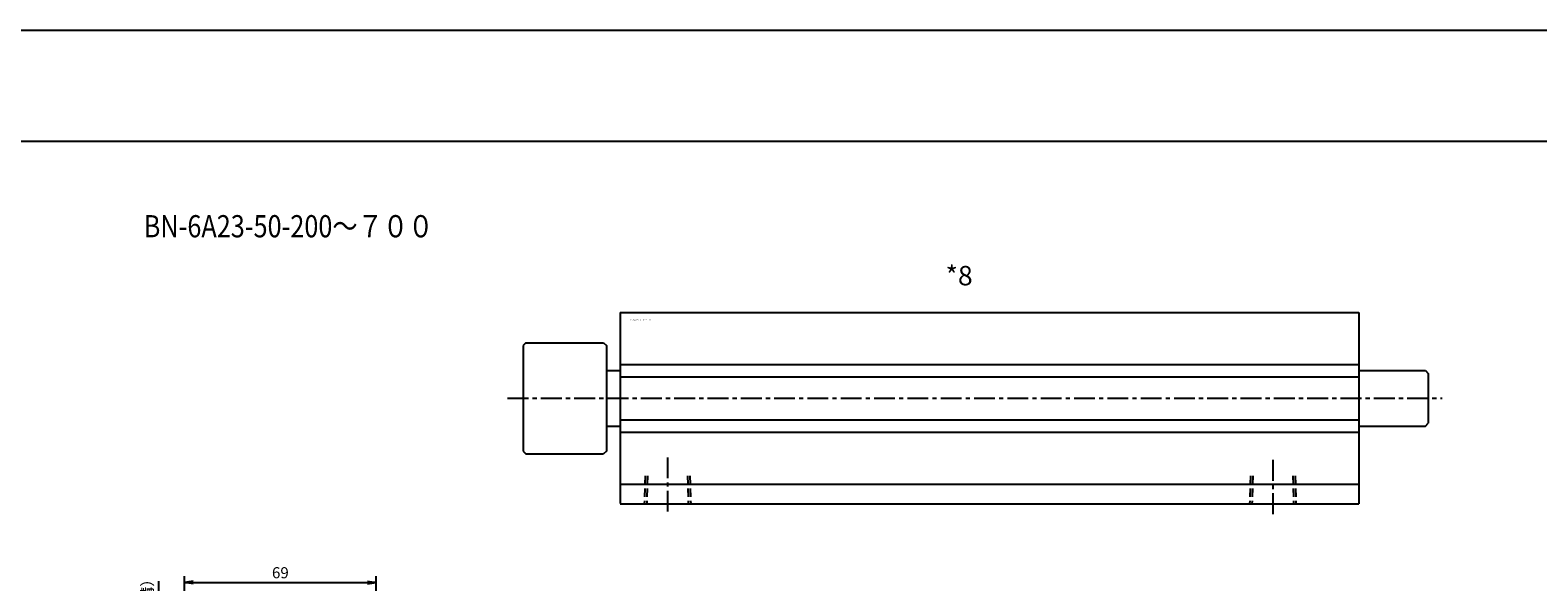
# Model space of a CAD drawing. Units: millimetres. Extents: x -700 to 1100, y -275 to 315.
# Drawn here: x 14 to 557, y 116 to 315 of the extents above; entities that cross this region are included whole.
import ezdxf

# ---------------------------------------------------------------- set-up
doc = ezdxf.new("R2010")
doc.units = ezdxf.units.MM
doc.linetypes.add('CENTER', pattern=[12, 7.5, -1.5, 1.5, -1.5])
doc.linetypes.add('DASHED', pattern=[4.5, 3, -1.5])
doc.styles.get("Standard").update_dxf_attribs({"font": 'ROMANS', "bigfont": 'EXTFONT'})
doc.dimstyles.new('DIMSTYLE_FULLSCALE', dxfattribs={"dimtxt": 2.5, "dimasz": 2.5, "dimexe": 1.25, "dimexo": 0.625, "dimtad": 1, "dimtxsty": 'Standard', "dimblk": 'CLOSED', "dimcen": 2.5, "dimadec": 0, "dimazin": 0, "dimtfac": 1, "dimtmove": 0, "dimatfit": 3, "dimldrblk": 'CLOSED', "dimfxl": 1, "dimarcsym": 0})

# ---------------------------------------------------------------- blocks, each defined once
blk = doc.blocks.new('DTL0008')
at = {"color": 0, "linetype": 'Continuous'}
for p, q in [((-266, 31), (-266, -37.92)), ((-266, 31), (0, 31)), ((0, 31), (0, -38)), ((-300, 20), (-301, 19)), ((-301, 19), (-301, -19)), ((-300, 20), (-272, 20)), ((-272, 20), (-271, 19)), ((-271, 19), (-271, -19)), ((-266, 12.25), (0, 12.25)), ((-271, 10), (-266, 10)), ((-266, 7.75), (0, 7.75)), ((0, 10), (24, 10)), ((24, 10), (25, 9)), ((25, 9), (25, -9)), ((-271, -10), (-266, -10)), ((-266, -7.75), (0, -7.75)), ((0, -10), (24, -10)), ((24, -10), (25, -9)), ((-266, -12.25), (0, -12.25)), ((-301, -19), (-300, -20)), ((-300, -20), (-272, -20)), ((-271, -19), (-272, -20)), ((-266, -31), (0, -31)), ((-266, -38), (0, -38))]:
    blk.add_line(p, q, dxfattribs=at)
at = {"color": 4, "linetype": 'CENTER'}
for p, q in [((-306.58, 0), (30, 0)), ((-249, -21.32), (-249, -42.25)), ((-31, -22.22), (-31, -42.25))]:
    blk.add_line(p, q, dxfattribs=at)
at = {"color": 4, "linetype": 'DASHED'}
for p, q in [((-257.04, -28), (-257.35, -38)), ((-240.96, -28), (-240.65, -38)), ((-39.04, -28), (-39.35, -38)), ((-22.96, -28), (-22.65, -38))]:
    blk.add_line(p, q, dxfattribs=at)
at = {"color": 0, "linetype": 'DASHED'}
for p, q in [((-256.19, -28), (-256.5, -38)), ((-241.81, -28), (-241.5, -38)), ((-38.19, -28), (-38.5, -38)), ((-23.81, -28), (-23.5, -38))]:
    blk.add_line(p, q, dxfattribs=at)
at = {"color": 0}
for p in [(0, 0), (-249, -38), (-31, -38), (-31, -38)]:
    blk.add_point(p, dxfattribs=at)
at = {"color": 0, "insert": (-262.34, 28.05), "char_height": 0.5, "attachment_point": 7}
blk.add_mtext('{\\W0.833333;BN-6A23-50-２００～７００}', dxfattribs=at)
blk = doc.blocks.new('_Open')
at = {"color": 0, "linetype": 'ByBlock', "lineweight": -2}
for p, q in [((-1, 0.166667), (0, 0)), ((-1, -0.166667), (0, 0)), ((0, 0), (-1, 0))]:
    blk.add_line(p, q, dxfattribs=at)
blk = doc.blocks.new('*D74')
at = {"color": 0, "linetype": 'ByBlock', "lineweight": -2}
for p, q in [((69.63, 70.48), (69.63, 118.15)), ((72.74, 115.87), (135.51, 115.87)), ((138.63, 11.48), (138.63, 118.15))]:
    blk.add_line(p, q, dxfattribs=at)
at = {"layer": 'Defpoints', "color": 0}
for p in [(138.63, 115.87), (69.63, 70.48), (138.63, 11.48)]:
    blk.add_point(p, dxfattribs=at)
at = {"color": 0, "lineweight": -2, "xscale": 3.114, "yscale": 3.114, "zscale": 3.114}
for p, rotation in [((69.63, 115.87), 180), ((138.63, 115.87), 360)]:
    blk.add_blockref('_Open', p, dxfattribs=dict(at, rotation=rotation))
at = {"color": 0, "insert": (104.13, 118.87), "char_height": 4, "attachment_point": 5}
blk.add_mtext('69', dxfattribs=at)
blk = doc.blocks.new('_Closed')
at = {"color": 0, "linetype": 'ByBlock', "lineweight": -2}
for p, q in [((-1, 0.166667), (0, 0)), ((-1, 0.166667), (-1, -0.166667)), ((0, 0), (-1, -0.166667)), ((0, 0), (-1, 0))]:
    blk.add_line(p, q, dxfattribs=at)
blk = doc.blocks.new('*D75')
at = {"color": 7, "linetype": 'Continuous'}
for p, q in [((60.34, 54.73), (60.34, 116.35)), ((60.34, 61.08), (60.34, 39.88)), ((69.63, 54.73), (58.05, 54.73)), ((60.34, 54.73), (59.79, 57.84)), ((60.34, 54.73), (60.89, 57.84)), ((69.63, 46.23), (58.05, 46.23)), ((60.34, 46.23), (59.79, 43.11)), ((60.34, 46.23), (60.89, 43.11))]:
    blk.add_line(p, q, dxfattribs=at)
at = {"layer": 'Defpoints', "color": 0}
for p in [(69.63, 54.73), (60.34, 46.23), (69.63, 46.23)]:
    blk.add_point(p, dxfattribs=at)
at = {"color": 0, "insert": (56.72, 96.92), "char_height": 4, "attachment_point": 5, "rotation": 90}
blk.add_mtext('8.5（Ｍ８用Ｔ溝）', dxfattribs=at)

msp = doc.modelspace()

# ---------------------------------------------------------------- linework, layer by layer
at = {"color": 7, "linetype": 'Continuous'}
for p, q in [((-700, 315), (1100, 315)), ((-700, 275), (1100, 275))]:
    msp.add_line(p, q, dxfattribs=at)

# ---------------------------------------------------------------- block references
at = {"color": 7}
msp.add_blockref('DTL0008', (492.55, 182.26), dxfattribs=at)

# ---------------------------------------------------------------- texts
at = {"color": 7, "attachment_point": 7}
for s, insert, char_height in [('{\\W0.833333;BN-6A23-50-200～７００}', (54.93, 240.3), 8), ('{\\W1;*8}', (343.7, 222.99), 7)]:
    msp.add_mtext(s, dxfattribs=dict(at, insert=insert, char_height=char_height))

# ---------------------------------------------------------------- dimensions: what is measured, and where the dimension line sits
at = {"color": 7}
dim = msp.add_linear_dim(base=(60.34, 46.23), p1=(69.63, 54.73), p2=(69.63, 46.23), angle=90, text='<>（Ｍ８用Ｔ溝）', dimstyle='DIMSTYLE_FULLSCALE', override={"dimscale": 1, "dimtxt": 4, "dimasz": 3.114, "dimexe": 2.286, "dimexo": 0, "dimgap": 1, "dimtad": 1, "dimtih": 0, "dimtoh": 0, "dimdec": 1, "dimlfac": 1, "dimzin": 0, "dimdsep": 46, "dimblk1": 'Open', "dimblk2": 'Open', "dimsah": 1, "dimse1": 0, "dimse2": 0, "dimtmove": 0}, dxfattribs=at)
dim.commit()
dim.dimension.update_dxf_attribs({"geometry": '*D75', "text_midpoint": (60.34, 96.92), "dimtype": 160})
dim = msp.add_linear_dim(base=(138.63, 115.87), p1=(69.63, 70.48), p2=(138.63, 11.48), angle=180, dimstyle='DIMSTYLE_FULLSCALE', override={"dimscale": 1, "dimtxt": 4, "dimasz": 3.114, "dimexe": 2.286, "dimexo": 0, "dimgap": 1, "dimtad": 1, "dimtih": 0, "dimtoh": 0, "dimdec": 0, "dimlfac": 1, "dimdsep": 46, "dimblk1": 'Open', "dimblk2": 'Open', "dimsah": 1, "dimse1": 0, "dimse2": 0, "dimtmove": 0}, dxfattribs=at)
dim.commit()
dim.dimension.update_dxf_attribs({"geometry": '*D74', "text_midpoint": (104.13, 115.87), "dimtype": 160})

doc.saveas('drawing.dxf')
